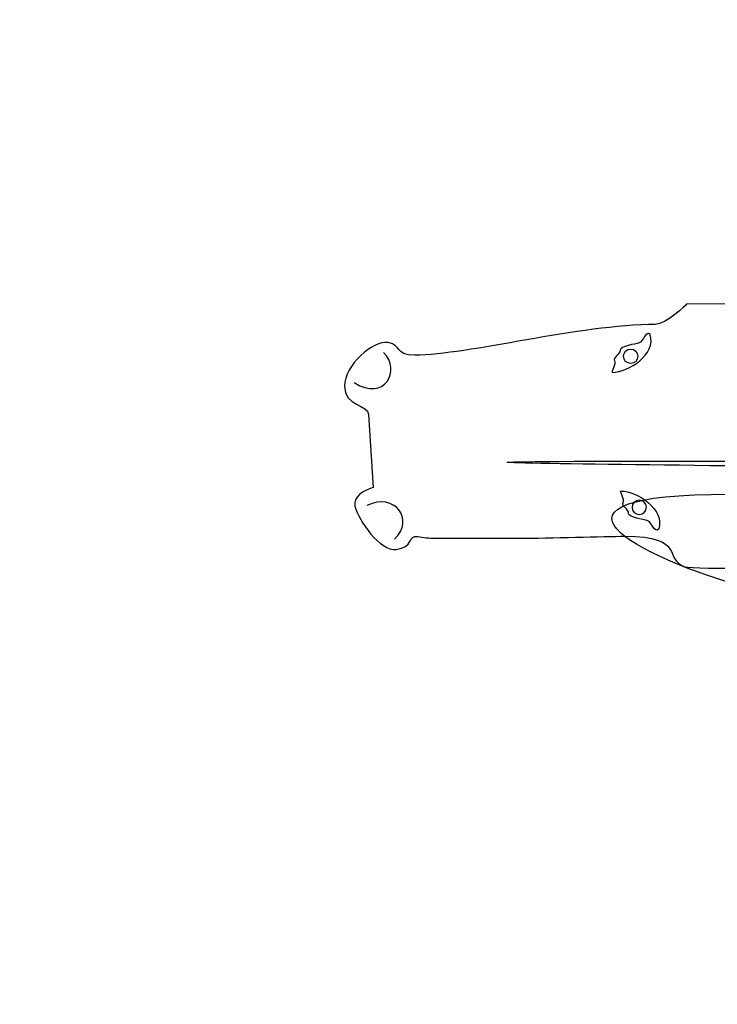
# Model space of a CAD drawing. Units: millimetres. Extents: x -76 to 85, y -91 to -32.
# Drawn here: x -61 to -48, y -72 to -54 of the extents above; entities that cross this region are included whole.
import ezdxf

# ---------------------------------------------------------------- set-up
doc = ezdxf.new("R2010")
doc.units = ezdxf.units.MM
doc.header["$MEASUREMENT"] = 0
doc.layers.add('Layer 1', color=7, linetype='Continuous')

msp = doc.modelspace()

# ---------------------------------------------------------------- linework, layer by layer
at = {"layer": 'Layer 1'}
for points, knots in [([(-50.473, -32.473), (-50.473, -32.473), (7.5401, -32.473), (7.5401, -32.473), (7.5401, -32.473), (10.9029, -32.473), (14.1166, -33.14), (17.0584, -34.3457), (17.0584, -34.3457), (17.0584, -34.3457), (68.9773, -43.8809), (68.9773, -43.8809), (68.9773, -43.8809), (68.9773, -43.8809), (68.9773, -79.5951), (68.9773, -79.5951), (68.9773, -79.5951), (68.9773, -79.5951), (17.057, -89.1306), (17.057, -89.1306), (17.057, -89.1306), (14.1156, -90.336), (10.9023, -91.003), (7.5401, -91.003), (7.5401, -91.003), (7.5401, -91.003), (-50.473, -91.003), (-50.473, -91.003), (-50.473, -91.003), (-64.3765, -91.003), (-75.7521, -79.6271), (-75.7521, -65.7233), (-75.7521, -65.7233), (-75.7521, -65.7233), (-75.7521, -57.7527), (-75.7521, -57.7527), (-75.7521, -57.7527), (-75.7521, -43.8489), (-64.3765, -32.473), (-50.473, -32.473)], [0, 0, 0, 0, 0.1, 0.1, 0.1, 0.1, 0.2, 0.2, 0.2, 0.2, 0.3, 0.3, 0.3, 0.3, 0.4, 0.4, 0.4, 0.4, 0.5, 0.5, 0.5, 0.5, 0.6, 0.6, 0.6, 0.6, 0.7, 0.7, 0.7, 0.7, 0.8, 0.8, 0.8, 0.8, 0.9, 0.9, 0.9, 0.9, 1, 1, 1, 1]), ([(-45.6219, -64.2093), (-45.8176, -64.2093), (-47.9801, -64.2699), (-48.1657, -64.2093), (-48.1657, -64.2093), (-48.5807, -64.0739), (-48.1204, -63.6363), (-49.2944, -63.6363), (-49.2944, -63.6363), (-49.6858, -63.6363), (-50.7094, -63.6727), (-51.2964, -63.6727), (-51.2964, -63.6727), (-51.6878, -63.6727), (-52.4705, -63.6727), (-52.8618, -63.6727), (-52.8618, -63.6727), (-52.9842, -63.6727), (-53.0961, -63.6607), (-53.1982, -63.6398), (-53.1982, -63.6398), (-53.377, -63.6031), (-53.2773, -63.8494), (-53.6056, -63.8847), (-53.6056, -63.8847), (-53.9024, -63.9166), (-54.3133, -63.3521), (-54.3799, -63.0676), (-54.3799, -63.0676), (-54.4198, -62.897), (-54.219, -62.7743), (-54.0358, -62.7146), (-54.0358, -62.7146), (-54.0358, -62.7146), (-54.1264, -61.3431), (-54.1264, -61.3431), (-54.1264, -61.3431), (-54.1264, -61.1515), (-54.5775, -61.1897), (-54.5775, -60.8064), (-54.5775, -60.8064), (-54.5775, -60.4232), (-54.0421, -59.9353), (-53.7559, -59.9876), (-53.7559, -59.9876), (-53.4839, -60.0374), (-53.6445, -60.2236), (-53.2531, -60.2236), (-53.2531, -60.2236), (-52.2604, -60.2236), (-50.1378, -59.6469), (-48.7219, -59.6469), (-48.7219, -59.6469), (-48.5262, -59.6469), (-48.1296, -59.2655), (-48.1296, -59.2655), (-48.1296, -59.2655), (-48.1296, -59.2655), (-45.1653, -59.2433), (-45.1653, -59.2433), (-45.1653, -59.2433), (-44.5783, -59.2433), (-43.5211, -59.1405), (-43.3255, -59.7153), (-43.3255, -59.7153), (-42.9609, -60.7866), (-43.2739, -61.8417), (-43.2739, -63.2469), (-43.2739, -63.2469), (-43.2739, -64.3604), (-45.6219, -64.2), (-45.6219, -64.2093)], [0, 0, 0, 0, 0.0555556, 0.0555556, 0.0555556, 0.0555556, 0.1111111, 0.1111111, 0.1111111, 0.1111111, 0.1666667, 0.1666667, 0.1666667, 0.1666667, 0.2222222, 0.2222222, 0.2222222, 0.2222222, 0.2777778, 0.2777778, 0.2777778, 0.2777778, 0.3333333, 0.3333333, 0.3333333, 0.3333333, 0.3888889, 0.3888889, 0.3888889, 0.3888889, 0.4444444, 0.4444444, 0.4444444, 0.4444444, 0.5, 0.5, 0.5, 0.5, 0.5555556, 0.5555556, 0.5555556, 0.5555556, 0.6111111, 0.6111111, 0.6111111, 0.6111111, 0.6666667, 0.6666667, 0.6666667, 0.6666667, 0.7222222, 0.7222222, 0.7222222, 0.7222222, 0.7777778, 0.7777778, 0.7777778, 0.7777778, 0.8333333, 0.8333333, 0.8333333, 0.8333333, 0.8888889, 0.8888889, 0.8888889, 0.8888889, 0.9444444, 0.9444444, 0.9444444, 0.9444444, 1, 1, 1, 1]), ([(-48.8176, -59.8368), (-48.6959, -60.2031), (-49.2247, -60.5504), (-49.5301, -60.5504), (-49.5301, -60.5504), (-49.5592, -60.5504), (-49.4534, -60.3899), (-49.4865, -60.3319), (-49.4865, -60.3319), (-49.5234, -60.2676), (-49.3847, -60.2155), (-49.3847, -60.1281), (-49.3847, -60.1281), (-49.3847, -60.0552), (-49.0935, -60.0127), (-49.0357, -59.997), (-49.0357, -59.997), (-48.9336, -59.9692), (-48.9049, -59.7494), (-48.8176, -59.8368)], [0, 0, 0, 0, 0.2, 0.2, 0.2, 0.2, 0.4, 0.4, 0.4, 0.4, 0.6, 0.6, 0.6, 0.6, 0.8, 0.8, 0.8, 0.8, 1, 1, 1, 1]), ([(-48.8176, -59.8368), (-48.6959, -60.2031), (-49.2247, -60.5504), (-49.5301, -60.5504), (-49.5301, -60.5504), (-49.5592, -60.5504), (-49.4534, -60.3899), (-49.4865, -60.3319), (-49.4865, -60.3319), (-49.5234, -60.2676), (-49.3847, -60.2155), (-49.3847, -60.1281), (-49.3847, -60.1281), (-49.3847, -60.0552), (-49.0935, -60.0127), (-49.0357, -59.997), (-49.0357, -59.997), (-48.9336, -59.9692), (-48.9049, -59.7494), (-48.8176, -59.8368)], [0, 0, 0, 0, 0.2, 0.2, 0.2, 0.2, 0.4, 0.4, 0.4, 0.4, 0.6, 0.6, 0.6, 0.6, 0.8, 0.8, 0.8, 0.8, 1, 1, 1, 1]), ([(-49.185, -60.1096), (-49.2596, -60.1096), (-49.3203, -60.1704), (-49.3203, -60.2449), (-49.3203, -60.2449), (-49.3203, -60.3194), (-49.2596, -60.3802), (-49.185, -60.3802), (-49.185, -60.3802), (-49.1105, -60.3802), (-49.0498, -60.3194), (-49.0498, -60.2449), (-49.0498, -60.2449), (-49.0498, -60.1704), (-49.1105, -60.1096), (-49.185, -60.1096)], [0, 0, 0, 0, 0.25, 0.25, 0.25, 0.25, 0.5, 0.5, 0.5, 0.5, 0.75, 0.75, 0.75, 0.75, 1, 1, 1, 1]), ([(-44.6353, -62.3661), (-44.8556, -62.3661), (-45.1126, -62.256), (-45.3329, -62.256), (-45.3329, -62.256), (-45.8836, -62.2192), (-46.5078, -62.2192), (-47.0585, -62.2192), (-60.2753, -62.2192), (-39.3481, -62.3661), (-44.6353, -62.3661)], [0, 0, 0, 0, 0.5, 0.5, 0.5, 0.5, 1, 1, 1, 3.4276486, 3.4276486, 3.4276486, 3.4276486]), ([(-45.4798, -63.4675), (-46.0305, -63.1371), (-46.6546, -62.8434), (-47.3155, -62.8434), (-55.2463, -62.8434), (-38.8714, -67.4323), (-45.4798, -63.4675)], [0, 0, 0, 0, 1, 1, 1, 2.9388902, 2.9388902, 2.9388902, 2.9388902]), ([(-45.4798, -63.4675), (-46.0305, -63.1371), (-46.6546, -62.8434), (-47.3155, -62.8434), (-55.2463, -62.8434), (-38.8714, -67.4323), (-45.4798, -63.4675)], [0, 0, 0, 0, 1, 1, 1, 2.9388902, 2.9388902, 2.9388902, 2.9388902]), ([(-48.6552, -63.4987), (-48.5335, -63.1325), (-49.0623, -62.7852), (-49.3677, -62.7852), (-49.3677, -62.7852), (-49.3968, -62.7852), (-49.2909, -62.9457), (-49.3241, -63.0036), (-49.3241, -63.0036), (-49.361, -63.068), (-49.2223, -63.1201), (-49.2223, -63.2075), (-49.2223, -63.2075), (-49.2223, -63.2803), (-48.9311, -63.3228), (-48.8733, -63.3386), (-48.8733, -63.3386), (-48.7712, -63.3664), (-48.7425, -63.5861), (-48.6552, -63.4987)], [0, 0, 0, 0, 0.2, 0.2, 0.2, 0.2, 0.4, 0.4, 0.4, 0.4, 0.6, 0.6, 0.6, 0.6, 0.8, 0.8, 0.8, 0.8, 1, 1, 1, 1]), ([(-48.6552, -63.4987), (-48.5335, -63.1325), (-49.0623, -62.7852), (-49.3677, -62.7852), (-49.3677, -62.7852), (-49.3968, -62.7852), (-49.2909, -62.9457), (-49.3241, -63.0036), (-49.3241, -63.0036), (-49.361, -63.068), (-49.2223, -63.1201), (-49.2223, -63.2075), (-49.2223, -63.2075), (-49.2223, -63.2803), (-48.9311, -63.3228), (-48.8733, -63.3386), (-48.8733, -63.3386), (-48.7712, -63.3664), (-48.7425, -63.5861), (-48.6552, -63.4987)], [0, 0, 0, 0, 0.2, 0.2, 0.2, 0.2, 0.4, 0.4, 0.4, 0.4, 0.6, 0.6, 0.6, 0.6, 0.8, 0.8, 0.8, 0.8, 1, 1, 1, 1]), ([(-49.0226, -63.226), (-49.0971, -63.226), (-49.1579, -63.1652), (-49.1579, -63.0907), (-49.1579, -63.0907), (-49.1579, -63.0161), (-49.0971, -62.9554), (-49.0226, -62.9554), (-49.0226, -62.9554), (-48.9481, -62.9554), (-48.8873, -63.0161), (-48.8873, -63.0907), (-48.8873, -63.0907), (-48.8873, -63.1652), (-48.9481, -63.226), (-49.0226, -63.226)], [0, 0, 0, 0, 0.25, 0.25, 0.25, 0.25, 0.5, 0.5, 0.5, 0.5, 0.75, 0.75, 0.75, 0.75, 1, 1, 1, 1]), ([(-49.0226, -63.226), (-49.0971, -63.226), (-49.1579, -63.1652), (-49.1579, -63.0907), (-49.1579, -63.0907), (-49.1579, -63.0161), (-49.0971, -62.9554), (-49.0226, -62.9554), (-49.0226, -62.9554), (-48.9481, -62.9554), (-48.8873, -63.0161), (-48.8873, -63.0907), (-48.8873, -63.0907), (-48.8873, -63.1652), (-48.9481, -63.226), (-49.0226, -63.226)], [0, 0, 0, 0, 0.25, 0.25, 0.25, 0.25, 0.5, 0.5, 0.5, 0.5, 0.75, 0.75, 0.75, 0.75, 1, 1, 1, 1])]:
    msp.add_open_spline(points, degree=3, knots=knots, dxfattribs=at)
for points in [[(-54.3931, -60.7415), (-53.8305, -61.1094), (-53.4918, -60.5084), (-53.8438, -60.1732)], [(-54.3931, -60.7415), (-53.8305, -61.1094), (-53.4918, -60.5084), (-53.8438, -60.1732)], [(-53.6367, -63.6907), (-53.235, -63.3195), (-53.6387, -62.8043), (-54.1535, -63.055)], [(-53.6367, -63.6907), (-53.235, -63.3195), (-53.6387, -62.8043), (-54.1535, -63.055)]]:
    msp.add_open_spline(points, degree=3, dxfattribs=at)

doc.saveas('drawing.dxf')
